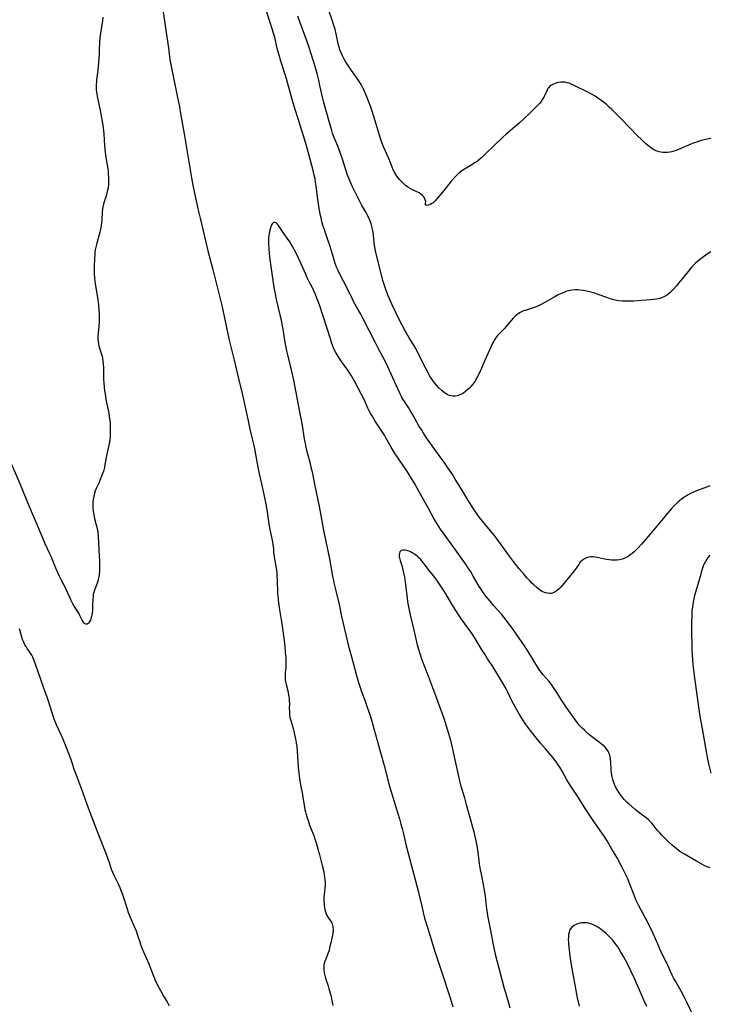
# Model space of a CAD drawing. Units: inches. Extents: x 2064220 to 2069686, y 248625 to 254150.
# Drawn here: x 2067330 to 2067501, y 250313 to 250557 of the extents above; entities that cross this region are included whole.
import ezdxf

# ---------------------------------------------------------------- set-up
doc = ezdxf.new("R2010")
doc.units = ezdxf.units.IN
doc.header["$MEASUREMENT"] = 0
doc.layers.add('c_19_T12S_R19E', color=208, linetype='Continuous')

msp = doc.modelspace()

# ---------------------------------------------------------------- linework, layer by layer
at = {"layer": 'c_19_T12S_R19E'}
for points in [[(2067364.76, 250562.81, 954), (2067365.91, 250554.87, 954), (2067366.6, 250550.54, 954), (2067366.98, 250547.54, 954), (2067367.24, 250545.91, 954), (2067367.74, 250543.43, 954), (2067368.86, 250538.16, 954), (2067369.33, 250535.83, 954), (2067369.63, 250534.19, 954), (2067370.49, 250529.16, 954), (2067371.92, 250520.64, 954), (2067372.35, 250518.19, 954), (2067372.7, 250516.36, 954), (2067373.94, 250510.49, 954), (2067374.45, 250508.19, 954), (2067375.22, 250505.05, 954), (2067376.38, 250500.07, 954), (2067377.61, 250495.39, 954), (2067379.85, 250486.48, 954), (2067380.37, 250484.15, 954), (2067381.36, 250479.44, 954), (2067381.63, 250478.19, 954), (2067382.91, 250472.9, 954), (2067383.9, 250468.61, 954), (2067384.9, 250464.62, 954), (2067385.25, 250463.13, 954), (2067386.39, 250457.77, 954), (2067386.85, 250455.73, 954), (2067387.52, 250452.96, 954), (2067387.81, 250451.65, 954), (2067388.07, 250450.38, 954), (2067388.59, 250447.56, 954), (2067388.93, 250445.84, 954), (2067389.19, 250444.59, 954), (2067389.75, 250442.12, 954), (2067390.28, 250439.5, 954), (2067390.88, 250436.75, 954), (2067391.01, 250436.1, 954), (2067391.16, 250435.18, 954), (2067391.57, 250432.13, 954), (2067391.79, 250430.78, 954), (2067392.02, 250429.6, 954), (2067392.44, 250427.7, 954), (2067392.55, 250427.09, 954), (2067392.68, 250425.97, 954), (2067392.75, 250425.07, 954), (2067392.84, 250424.18, 954), (2067392.96, 250423.39, 954), (2067393.34, 250421.29, 954), (2067393.5, 250420.01, 954), (2067393.56, 250419.26, 954), (2067393.63, 250418.15, 954), (2067393.73, 250415.07, 954), (2067393.78, 250414.21, 954), (2067393.86, 250413.36, 954), (2067393.95, 250412.51, 954), (2067394.2, 250410.84, 954), (2067394.7, 250407.8, 954), (2067394.94, 250406.15, 954), (2067395.33, 250403.16, 954), (2067395.49, 250401.71, 954), (2067395.62, 250400.22, 954), (2067395.74, 250398.84, 954), (2067395.78, 250398.18, 954), (2067395.8, 250397.54, 954), (2067395.79, 250397.02, 954), (2067395.75, 250396.42, 954), (2067395.63, 250395.24, 954), (2067395.59, 250394.68, 954), (2067395.58, 250394.12, 954), (2067395.63, 250393.51, 954), (2067395.72, 250392.9, 954), (2067395.85, 250392.28, 954), (2067396.32, 250390.32, 954), (2067396.47, 250389.6, 954), (2067396.58, 250388.87, 954), (2067396.64, 250388.2, 954), (2067396.66, 250387.47, 954), (2067396.64, 250386.31, 954), (2067396.65, 250385.54, 954), (2067396.7, 250384.89, 954), (2067396.81, 250384.09, 954), (2067396.99, 250383.29, 954), (2067397.57, 250381.33, 954), (2067397.75, 250380.66, 954), (2067397.96, 250379.8, 954), (2067398.27, 250378.31, 954), (2067398.38, 250377.63, 954), (2067398.48, 250376.95, 954), (2067398.61, 250375.72, 954), (2067398.76, 250373.15, 954), (2067398.87, 250371.6, 954), (2067399.01, 250370.19, 954), (2067399.18, 250368.87, 954), (2067399.45, 250367.29, 954), (2067399.9, 250364.93, 954), (2067400.04, 250364.15, 954), (2067400.4, 250361.76, 954), (2067400.51, 250361.22, 954), (2067400.66, 250360.58, 954), (2067400.94, 250359.59, 954), (2067401.38, 250358.21, 954), (2067401.7, 250357.31, 954), (2067402.27, 250355.84, 954), (2067402.71, 250354.68, 954), (2067402.98, 250353.88, 954), (2067403.39, 250352.61, 954), (2067403.75, 250351.41, 954), (2067404.17, 250349.88, 954), (2067404.82, 250347.3, 954), (2067405.19, 250345.71, 954), (2067405.32, 250345.04, 954), (2067405.43, 250344.36, 954), (2067405.5, 250343.69, 954), (2067405.53, 250343.15, 954), (2067405.53, 250342.51, 954), (2067405.47, 250341.64, 954), (2067405.28, 250339.96, 954), (2067405.25, 250339.4, 954), (2067405.24, 250338.57, 954), (2067405.28, 250337.75, 954), (2067405.33, 250337.29, 954), (2067405.48, 250336.33, 954), (2067405.63, 250335.72, 954), (2067405.88, 250335.02, 954), (2067406.1, 250334.58, 954), (2067406.37, 250334.16, 954), (2067406.95, 250333.39, 954), (2067407.19, 250332.98, 954), (2067407.38, 250332.47, 954), (2067407.49, 250331.91, 954), (2067407.53, 250331.3, 954), (2067407.52, 250330.98, 954), (2067407.5, 250330.66, 954), (2067407.4, 250329.94, 954), (2067407.25, 250329.21, 954), (2067406.97, 250328.08, 954), (2067406.67, 250326.77, 954), (2067406.52, 250326.16, 954), (2067406.34, 250325.56, 954), (2067406.17, 250325.11, 954), (2067405.69, 250324.02, 954), (2067405.47, 250323.46, 954), (2067405.3, 250322.88, 954), (2067405.23, 250322.46, 954), (2067405.19, 250322.03, 954), (2067405.21, 250321.22, 954), (2067405.31, 250320.56, 954), (2067405.46, 250319.9, 954), (2067405.66, 250319.24, 954), (2067406.31, 250317.35, 954), (2067406.51, 250316.73, 954), (2067406.82, 250315.57, 954), (2067406.95, 250315.04, 954), (2067407.21, 250313.74, 954), (2067407.44, 250312.45, 954)], [(2067501.19, 250441.63, 954), (2067500.63, 250441.4, 954), (2067497.85, 250440.36, 954), (2067496.82, 250439.92, 954), (2067496.35, 250439.7, 954), (2067495.63, 250439.31, 954), (2067494.88, 250438.84, 954), (2067494.25, 250438.38, 954), (2067493.64, 250437.88, 954), (2067493.06, 250437.37, 954), (2067492.49, 250436.83, 954), (2067491.74, 250436.07, 954), (2067491.22, 250435.49, 954), (2067490.71, 250434.9, 954), (2067489.23, 250433.08, 954), (2067487.97, 250431.57, 954), (2067485.79, 250428.92, 954), (2067484.19, 250427.1, 954), (2067483.32, 250426.17, 954), (2067482.35, 250425.25, 954), (2067481.88, 250424.83, 954), (2067481.39, 250424.44, 954), (2067480.77, 250424.01, 954), (2067480.04, 250423.63, 954), (2067479.41, 250423.4, 954), (2067478.76, 250423.24, 954), (2067478.06, 250423.15, 954), (2067477.38, 250423.12, 954), (2067476.76, 250423.16, 954), (2067476.13, 250423.24, 954), (2067475.45, 250423.36, 954), (2067473.2, 250423.84, 954), (2067472.69, 250423.92, 954), (2067472.18, 250423.97, 954), (2067471.57, 250423.96, 954), (2067471.09, 250423.89, 954), (2067470.54, 250423.74, 954), (2067470.03, 250423.51, 954), (2067469.5, 250423.16, 954), (2067468.98, 250422.63, 954), (2067468.58, 250422.08, 954), (2067467.93, 250421.16, 954), (2067467.46, 250420.53, 954), (2067465.62, 250418.29, 954), (2067464.52, 250416.93, 954), (2067464.12, 250416.47, 954), (2067463.7, 250416.03, 954), (2067463.27, 250415.63, 954), (2067462.76, 250415.26, 954), (2067462.42, 250415.08, 954), (2067462.08, 250414.96, 954), (2067461.7, 250414.89, 954), (2067461.32, 250414.87, 954), (2067460.82, 250414.92, 954), (2067460.31, 250415.04, 954), (2067459.71, 250415.27, 954), (2067459.33, 250415.48, 954), (2067458.72, 250415.9, 954), (2067458.22, 250416.31, 954), (2067457.42, 250417.02, 954), (2067456.97, 250417.44, 954), (2067456.43, 250417.99, 954), (2067455.69, 250418.79, 954), (2067455.01, 250419.58, 954), (2067453.81, 250421, 954), (2067452.89, 250422.15, 954), (2067451.41, 250424.11, 954), (2067447.62, 250429.29, 954), (2067446.67, 250430.48, 954), (2067445.15, 250432.25, 954), (2067444.26, 250433.33, 954), (2067443.69, 250434.07, 954), (2067443.15, 250434.82, 954), (2067442.28, 250436.16, 954), (2067440.79, 250438.55, 954), (2067439.66, 250440.4, 954), (2067437.89, 250443.33, 954), (2067437.09, 250444.62, 954), (2067436.5, 250445.54, 954), (2067435.75, 250446.62, 954), (2067435.3, 250447.25, 954), (2067434.16, 250448.8, 954), (2067433.26, 250450.05, 954), (2067430.79, 250453.58, 954), (2067430.01, 250454.73, 954), (2067429.56, 250455.44, 954), (2067428.88, 250456.56, 954), (2067427.35, 250459.31, 954), (2067426.97, 250459.96, 954), (2067426.25, 250461.09, 954), (2067425.1, 250462.81, 954), (2067424.71, 250463.44, 954), (2067424.41, 250463.99, 954), (2067424.08, 250464.65, 954), (2067421.57, 250470.34, 954), (2067421.16, 250471.23, 954), (2067420.59, 250472.42, 954), (2067419.92, 250473.69, 954), (2067418.8, 250475.71, 954), (2067418.12, 250477.02, 954), (2067416.51, 250480.21, 954), (2067414.96, 250483.34, 954), (2067414.45, 250484.29, 954), (2067413.38, 250486.09, 954), (2067412.69, 250487.32, 954), (2067412.33, 250488.03, 954), (2067410.94, 250490.89, 954), (2067409.32, 250494.05, 954), (2067408.68, 250495.35, 954), (2067408.41, 250495.95, 954), (2067408.04, 250496.92, 954), (2067407.59, 250498.36, 954), (2067406.71, 250501.41, 954), (2067406.34, 250502.53, 954), (2067405.37, 250505.23, 954), (2067404.99, 250506.43, 954), (2067404.74, 250507.37, 954), (2067404.53, 250508.22, 954), (2067404.4, 250508.82, 954), (2067404.1, 250510.54, 954), (2067403.75, 250512.87, 954), (2067403.32, 250516.12, 954), (2067403.17, 250517.12, 954), (2067403.03, 250517.94, 954), (2067402.84, 250518.87, 954), (2067402.49, 250520.32, 954), (2067401.1, 250525.58, 954), (2067400.77, 250526.75, 954), (2067400.2, 250528.64, 954), (2067398.82, 250532.83, 954), (2067398.09, 250535.18, 954), (2067397.36, 250537.66, 954), (2067395.95, 250542.78, 954), (2067395.54, 250544.11, 954), (2067394.54, 250547.19, 954), (2067394.1, 250548.64, 954), (2067393.73, 250549.98, 954), (2067393.22, 250552.34, 954), (2067393.04, 250553.13, 954), (2067392.82, 250553.9, 954), (2067390.74, 250560.45, 954)], [(2067501.4, 250527.93, 958), (2067500.15, 250527.69, 958), (2067499.11, 250527.44, 958), (2067498.51, 250527.28, 958), (2067497.92, 250527.09, 958), (2067497.33, 250526.88, 958), (2067496.5, 250526.55, 958), (2067493.99, 250525.45, 958), (2067492.81, 250525, 958), (2067492.26, 250524.82, 958), (2067491.76, 250524.69, 958), (2067491.25, 250524.58, 958), (2067490.69, 250524.5, 958), (2067490.13, 250524.47, 958), (2067489.48, 250524.49, 958), (2067489.01, 250524.56, 958), (2067488.55, 250524.67, 958), (2067487.88, 250524.91, 958), (2067487.29, 250525.18, 958), (2067486.73, 250525.52, 958), (2067486.15, 250525.94, 958), (2067485.8, 250526.22, 958), (2067485.2, 250526.74, 958), (2067484.61, 250527.29, 958), (2067482.8, 250529.06, 958), (2067481.6, 250530.28, 958), (2067478.63, 250533.38, 958), (2067478, 250534.02, 958), (2067476.84, 250535.16, 958), (2067476.19, 250535.76, 958), (2067475.54, 250536.35, 958), (2067475, 250536.8, 958), (2067474.44, 250537.25, 958), (2067473.87, 250537.67, 958), (2067473.34, 250538.03, 958), (2067472.66, 250538.46, 958), (2067471.96, 250538.87, 958), (2067470.65, 250539.59, 958), (2067467.99, 250540.92, 958), (2067467.27, 250541.26, 958), (2067466.74, 250541.49, 958), (2067466.2, 250541.7, 958), (2067465.72, 250541.84, 958), (2067465.24, 250541.94, 958), (2067464.71, 250541.99, 958), (2067464.18, 250541.97, 958), (2067463.58, 250541.89, 958), (2067463.15, 250541.8, 958), (2067462.73, 250541.66, 958), (2067462.32, 250541.5, 958), (2067461.85, 250541.25, 958), (2067461.44, 250540.95, 958), (2067461.08, 250540.59, 958), (2067460.87, 250540.3, 958), (2067460.63, 250539.85, 958), (2067459.99, 250538.42, 958), (2067459.59, 250537.71, 958), (2067459.23, 250537.18, 958), (2067458.83, 250536.67, 958), (2067458.38, 250536.17, 958), (2067457.95, 250535.74, 958), (2067456.6, 250534.46, 958), (2067454.84, 250532.77, 958), (2067453.85, 250531.82, 958), (2067453.22, 250531.26, 958), (2067452.71, 250530.83, 958), (2067450.98, 250529.41, 958), (2067450.45, 250528.95, 958), (2067449.73, 250528.3, 958), (2067447.53, 250526.21, 958), (2067445.35, 250524.03, 958), (2067444.76, 250523.47, 958), (2067444.42, 250523.17, 958), (2067444.06, 250522.87, 958), (2067443.4, 250522.37, 958), (2067442.72, 250521.9, 958), (2067442.01, 250521.45, 958), (2067440.16, 250520.33, 958), (2067439.55, 250519.93, 958), (2067438.88, 250519.43, 958), (2067438.34, 250518.95, 958), (2067437.85, 250518.45, 958), (2067436.98, 250517.45, 958), (2067434.75, 250514.66, 958), (2067433.44, 250513.07, 958), (2067432.92, 250512.49, 958), (2067432.4, 250512.01, 958), (2067432.11, 250511.79, 958), (2067431.68, 250511.54, 958), (2067431.28, 250511.38, 958), (2067430.83, 250511.32, 958), (2067430.53, 250511.5, 958), (2067430.49, 250511.79, 958), (2067430.55, 250512.28, 958), (2067430.45, 250512.73, 958), (2067430.24, 250513.2, 958), (2067430.01, 250513.54, 958), (2067429.71, 250513.85, 958), (2067429.35, 250514.13, 958), (2067428.89, 250514.42, 958), (2067428.2, 250514.77, 958), (2067427.27, 250515.2, 958), (2067426.67, 250515.52, 958), (2067426.09, 250515.89, 958), (2067425.53, 250516.31, 958), (2067424.91, 250516.83, 958), (2067424.33, 250517.41, 958), (2067424.01, 250517.77, 958), (2067423.37, 250518.62, 958), (2067422.89, 250519.42, 958), (2067422.49, 250520.21, 958), (2067422.19, 250520.87, 958), (2067421.35, 250522.96, 958), (2067420.15, 250525.73, 958), (2067419.93, 250526.27, 958), (2067419.6, 250527.18, 958), (2067419.33, 250528, 958), (2067417.68, 250533.44, 958), (2067417.17, 250535.03, 958), (2067416.91, 250535.74, 958), (2067415.73, 250538.77, 958), (2067415.21, 250540.02, 958), (2067414.77, 250540.91, 958), (2067414.49, 250541.42, 958), (2067414.08, 250542.09, 958), (2067413.34, 250543.16, 958), (2067412.11, 250544.85, 958), (2067411.59, 250545.59, 958), (2067410.93, 250546.62, 958), (2067410.57, 250547.23, 958), (2067410.23, 250547.86, 958), (2067409.9, 250548.48, 958), (2067409.55, 250549.25, 958), (2067409.24, 250550.03, 958), (2067409.12, 250550.41, 958), (2067408.91, 250551.19, 958), (2067408.31, 250553.99, 958), (2067408.02, 250555.15, 958), (2067407.75, 250556.09, 958), (2067407.32, 250557.41, 958), (2067406.37, 250560.06, 958)], [(2067350.27, 250558.16, 956), (2067350.17, 250557.17, 956), (2067350.05, 250556.26, 956), (2067349.69, 250554.16, 956), (2067349.55, 250553.11, 956), (2067349.46, 250551.69, 956), (2067349.4, 250550.14, 956), (2067349.35, 250549.03, 956), (2067349.12, 250545.8, 956), (2067348.97, 250544.28, 956), (2067348.73, 250542.58, 956), (2067348.67, 250542, 956), (2067348.63, 250541.43, 956), (2067348.62, 250540.86, 956), (2067348.66, 250539.97, 956), (2067348.76, 250539.07, 956), (2067348.86, 250538.44, 956), (2067349.17, 250536.88, 956), (2067349.68, 250534.54, 956), (2067349.88, 250533.54, 956), (2067350.13, 250532.15, 956), (2067350.36, 250530.6, 956), (2067350.52, 250529.15, 956), (2067350.72, 250526.17, 956), (2067350.86, 250524.59, 956), (2067351.03, 250523.21, 956), (2067351.49, 250520.39, 956), (2067351.57, 250519.74, 956), (2067351.64, 250519.08, 956), (2067351.68, 250518.41, 956), (2067351.7, 250517.75, 956), (2067351.69, 250517.2, 956), (2067351.66, 250516.62, 956), (2067351.57, 250515.68, 956), (2067351.4, 250514.77, 956), (2067351.23, 250514.08, 956), (2067351.09, 250513.62, 956), (2067350.61, 250512.26, 956), (2067350.42, 250511.63, 956), (2067350.27, 250510.99, 956), (2067350.18, 250510.4, 956), (2067350.11, 250509.8, 956), (2067350, 250507.59, 956), (2067349.97, 250507.08, 956), (2067349.88, 250506.28, 956), (2067349.8, 250505.81, 956), (2067349.71, 250505.33, 956), (2067349.55, 250504.69, 956), (2067348.76, 250501.94, 956), (2067348.53, 250500.96, 956), (2067348.41, 250500.3, 956), (2067348.31, 250499.63, 956), (2067348.26, 250499.14, 956), (2067348.19, 250497.94, 956), (2067348.16, 250496.32, 956), (2067348.17, 250494.41, 956), (2067348.23, 250493.19, 956), (2067348.27, 250492.69, 956), (2067348.37, 250491.86, 956), (2067349.02, 250487.98, 956), (2067349.19, 250486.62, 956), (2067349.31, 250485.24, 956), (2067349.36, 250484.17, 956), (2067349.37, 250483.58, 956), (2067349.35, 250482.38, 956), (2067349.3, 250481.28, 956), (2067349.05, 250478.76, 956), (2067349.04, 250478.18, 956), (2067349.1, 250477.44, 956), (2067349.19, 250476.89, 956), (2067349.3, 250476.42, 956), (2067349.44, 250475.95, 956), (2067349.89, 250474.52, 956), (2067350.02, 250474.08, 956), (2067350.19, 250473.37, 956), (2067350.31, 250472.64, 956), (2067350.39, 250471.85, 956), (2067350.41, 250471.05, 956), (2067350.43, 250469.1, 956), (2067350.47, 250468.05, 956), (2067350.51, 250467.24, 956), (2067350.6, 250466.18, 956), (2067350.71, 250465.24, 956), (2067350.91, 250463.89, 956), (2067351.13, 250462.66, 956), (2067351.6, 250460.5, 956), (2067351.76, 250459.66, 956), (2067351.89, 250458.77, 956), (2067352.01, 250457.88, 956), (2067352.08, 250457.15, 956), (2067352.13, 250456.24, 956), (2067352.14, 250455.04, 956), (2067352.11, 250454.21, 956), (2067352.08, 250453.69, 956), (2067352.02, 250453.19, 956), (2067351.91, 250452.51, 956), (2067351.29, 250449.5, 956), (2067350.82, 250446.9, 956), (2067350.69, 250446.21, 956), (2067350.52, 250445.55, 956), (2067350.43, 250445.26, 956), (2067350.15, 250444.47, 956), (2067349.54, 250442.96, 956), (2067349.27, 250442.33, 956), (2067348.66, 250440.99, 956), (2067348.41, 250440.39, 956), (2067348.2, 250439.77, 956), (2067348.01, 250439, 956), (2067347.88, 250438.2, 956), (2067347.83, 250437.68, 956), (2067347.8, 250437.16, 956), (2067347.8, 250436.67, 956), (2067347.82, 250436.18, 956), (2067347.9, 250435.31, 956), (2067348.05, 250434.41, 956), (2067348.25, 250433.51, 956), (2067348.66, 250431.91, 956), (2067348.87, 250431.01, 956), (2067349.03, 250430.08, 956), (2067349.14, 250429.06, 956), (2067349.4, 250424.14, 956), (2067349.44, 250423.03, 956), (2067349.46, 250422.09, 956), (2067349.46, 250421.16, 956), (2067349.44, 250420.52, 956), (2067349.37, 250419.62, 956), (2067349.28, 250418.99, 956), (2067349.16, 250418.37, 956), (2067349.02, 250417.9, 956), (2067348.87, 250417.45, 956), (2067348.18, 250415.67, 956), (2067348.04, 250415.19, 956), (2067347.92, 250414.7, 956), (2067347.84, 250414.16, 956), (2067347.79, 250413.61, 956), (2067347.74, 250411.83, 956), (2067347.68, 250410.63, 956), (2067347.63, 250410.03, 956), (2067347.54, 250409.45, 956), (2067347.48, 250409.16, 956), (2067347.33, 250408.62, 956), (2067347.18, 250408.22, 956), (2067347.01, 250407.86, 956), (2067346.82, 250407.58, 956), (2067346.62, 250407.38, 956), (2067346.36, 250407.24, 956), (2067346.03, 250407.25, 956), (2067345.76, 250407.39, 956), (2067345.44, 250407.77, 956), (2067345.18, 250408.22, 956), (2067344.57, 250409.42, 956), (2067344.28, 250409.97, 956), (2067343.96, 250410.52, 956), (2067343.16, 250411.76, 956), (2067342.84, 250412.31, 956), (2067342.44, 250413.1, 956), (2067341.59, 250414.95, 956), (2067341.05, 250416.1, 956), (2067339.74, 250418.58, 956), (2067339.14, 250419.85, 956), (2067338.59, 250421.15, 956), (2067337.43, 250424.04, 956), (2067337.06, 250424.89, 956), (2067335.98, 250427.23, 956), (2067334.54, 250430.62, 956), (2067333.27, 250433.49, 956), (2067331.66, 250437.44, 956), (2067329.9, 250441.71, 956), (2067327.55, 250447.1, 956)], [(2067465.59, 250489.98, 956), (2067465.08, 250489.81, 956), (2067464.27, 250489.47, 956), (2067463.48, 250489.09, 956), (2067462.48, 250488.55, 956), (2067459.87, 250487, 956), (2067459.09, 250486.61, 956), (2067458.44, 250486.33, 956), (2067457.79, 250486.08, 956), (2067455.3, 250485.25, 956), (2067454.9, 250485.1, 956), (2067454.38, 250484.88, 956), (2067453.9, 250484.62, 956), (2067453.22, 250484.14, 956), (2067452.81, 250483.78, 956), (2067452.3, 250483.27, 956), (2067451.82, 250482.73, 956), (2067450.46, 250481.14, 956), (2067450.02, 250480.67, 956), (2067448.94, 250479.57, 956), (2067448.42, 250478.98, 956), (2067447.94, 250478.36, 956), (2067447.68, 250477.96, 956), (2067447.45, 250477.58, 956), (2067447.02, 250476.77, 956), (2067446.62, 250475.92, 956), (2067445.18, 250472.58, 956), (2067444.43, 250470.88, 956), (2067443.83, 250469.58, 956), (2067443.26, 250468.46, 956), (2067442.73, 250467.57, 956), (2067442.29, 250466.92, 956), (2067441.8, 250466.31, 956), (2067441.46, 250465.94, 956), (2067441.14, 250465.63, 956), (2067440.54, 250465.13, 956), (2067439.92, 250464.69, 956), (2067439.41, 250464.39, 956), (2067438.89, 250464.16, 956), (2067438.37, 250463.99, 956), (2067437.91, 250463.92, 956), (2067437.34, 250463.92, 956), (2067436.77, 250464.01, 956), (2067436.21, 250464.19, 956), (2067435.85, 250464.35, 956), (2067435.19, 250464.77, 956), (2067434.57, 250465.29, 956), (2067433.82, 250466.01, 956), (2067433.2, 250466.68, 956), (2067432.74, 250467.24, 956), (2067432.31, 250467.81, 956), (2067431.91, 250468.41, 956), (2067431.51, 250469.09, 956), (2067431.14, 250469.75, 956), (2067430.59, 250470.81, 956), (2067429.04, 250473.9, 956), (2067428.49, 250474.94, 956), (2067428.08, 250475.68, 956), (2067427.65, 250476.41, 956), (2067426.42, 250478.38, 956), (2067426.08, 250478.96, 956), (2067425.43, 250480.13, 956), (2067424.05, 250482.8, 956), (2067423.04, 250484.84, 956), (2067422.18, 250486.65, 956), (2067421.22, 250488.85, 956), (2067420.97, 250489.48, 956), (2067420.61, 250490.44, 956), (2067420.36, 250491.17, 956), (2067419.91, 250492.65, 956), (2067419.53, 250494.08, 956), (2067418.39, 250498.65, 956), (2067418.07, 250500.08, 956), (2067417.91, 250500.95, 956), (2067417.74, 250502.11, 956), (2067417.55, 250503.95, 956), (2067417.46, 250504.67, 956), (2067417.39, 250505.1, 956), (2067417.17, 250506.12, 956), (2067416.97, 250506.78, 956), (2067416.66, 250507.63, 956), (2067416.51, 250507.99, 956), (2067416.14, 250508.77, 956), (2067415.73, 250509.54, 956), (2067414.71, 250511.31, 956), (2067414.27, 250512.13, 956), (2067412.33, 250515.98, 956), (2067411.75, 250517.24, 956), (2067411.42, 250518.09, 956), (2067411.15, 250518.84, 956), (2067409.97, 250522.56, 956), (2067409.4, 250524.24, 956), (2067408.69, 250526.07, 956), (2067407.74, 250528.4, 956), (2067407.42, 250529.26, 956), (2067407.19, 250529.95, 956), (2067406.93, 250530.79, 956), (2067406.54, 250532.16, 956), (2067405.23, 250536.95, 956), (2067404.92, 250538.2, 956), (2067404.27, 250541.15, 956), (2067403.96, 250542.5, 956), (2067403.55, 250544.12, 956), (2067403.28, 250545.07, 956), (2067402.15, 250548.77, 956), (2067401.41, 250551.06, 956), (2067400.69, 250553.12, 956), (2067399.23, 250556.94, 956), (2067398.74, 250558.39, 956)], [(2067501.28, 250346.67, 952), (2067500.53, 250346.94, 952), (2067499.76, 250347.29, 952), (2067499.17, 250347.59, 952), (2067497.9, 250348.3, 952), (2067494.91, 250350.04, 952), (2067494, 250350.61, 952), (2067493.34, 250351.07, 952), (2067492.7, 250351.55, 952), (2067491.89, 250352.23, 952), (2067490.73, 250353.34, 952), (2067489.25, 250354.83, 952), (2067488.73, 250355.36, 952), (2067488.29, 250355.86, 952), (2067487.87, 250356.37, 952), (2067487.11, 250357.33, 952), (2067486.74, 250357.77, 952), (2067486.34, 250358.2, 952), (2067485.94, 250358.59, 952), (2067485.38, 250359.09, 952), (2067484.8, 250359.56, 952), (2067483.49, 250360.56, 952), (2067482.66, 250361.21, 952), (2067481.04, 250362.56, 952), (2067480.64, 250362.94, 952), (2067480.26, 250363.3, 952), (2067479.91, 250363.69, 952), (2067479.36, 250364.33, 952), (2067478.99, 250364.83, 952), (2067478.63, 250365.35, 952), (2067478.22, 250365.98, 952), (2067477.85, 250366.62, 952), (2067477.5, 250367.39, 952), (2067477.3, 250367.93, 952), (2067477.09, 250368.62, 952), (2067476.92, 250369.33, 952), (2067476.78, 250370.2, 952), (2067476.69, 250371.08, 952), (2067476.55, 250373.04, 952), (2067476.48, 250373.68, 952), (2067476.39, 250374.27, 952), (2067476.25, 250374.85, 952), (2067476.01, 250375.49, 952), (2067475.53, 250376.26, 952), (2067474.98, 250376.86, 952), (2067474.61, 250377.19, 952), (2067473.77, 250377.84, 952), (2067471.75, 250379.36, 952), (2067470.95, 250380, 952), (2067470.51, 250380.38, 952), (2067470.07, 250380.78, 952), (2067469.42, 250381.42, 952), (2067468.81, 250382.09, 952), (2067468.28, 250382.74, 952), (2067465.47, 250386.65, 952), (2067464.86, 250387.51, 952), (2067464.37, 250388.26, 952), (2067463, 250390.48, 952), (2067462.31, 250391.53, 952), (2067461.8, 250392.27, 952), (2067461.27, 250392.96, 952), (2067459.78, 250394.65, 952), (2067459.35, 250395.2, 952), (2067458.94, 250395.77, 952), (2067457.96, 250397.29, 952), (2067456.7, 250399.37, 952), (2067455.86, 250400.72, 952), (2067455.1, 250401.86, 952), (2067453.06, 250404.82, 952), (2067452.14, 250406.13, 952), (2067450.83, 250407.9, 952), (2067449.98, 250409, 952), (2067449.36, 250409.74, 952), (2067447.52, 250411.81, 952), (2067446.54, 250412.96, 952), (2067445.53, 250414.21, 952), (2067444.72, 250415.31, 952), (2067444.24, 250416.03, 952), (2067443.87, 250416.63, 952), (2067442.38, 250419.2, 952), (2067441.65, 250420.4, 952), (2067441.22, 250421.07, 952), (2067440.43, 250422.22, 952), (2067437.55, 250426.32, 952), (2067434.27, 250430.86, 952), (2067433.82, 250431.51, 952), (2067433.38, 250432.2, 952), (2067432.95, 250432.89, 952), (2067432.58, 250433.55, 952), (2067431.18, 250436.13, 952), (2067429.42, 250439.22, 952), (2067427.81, 250442.13, 952), (2067426.78, 250443.87, 952), (2067426, 250445.11, 952), (2067423, 250449.57, 952), (2067422.57, 250450.24, 952), (2067421.94, 250451.27, 952), (2067420.68, 250453.55, 952), (2067420.3, 250454.2, 952), (2067419.66, 250455.21, 952), (2067418.01, 250457.74, 952), (2067417.22, 250459.03, 952), (2067416.92, 250459.55, 952), (2067416.51, 250460.31, 952), (2067416.2, 250460.95, 952), (2067415.23, 250463.08, 952), (2067414.6, 250464.36, 952), (2067412.87, 250467.65, 952), (2067412.13, 250468.97, 952), (2067411.73, 250469.61, 952), (2067411.2, 250470.4, 952), (2067409.64, 250472.57, 952), (2067408.99, 250473.49, 952), (2067408.67, 250473.98, 952), (2067408.21, 250474.75, 952), (2067407.89, 250475.39, 952), (2067407.65, 250475.93, 952), (2067407.25, 250476.97, 952), (2067406.85, 250478.17, 952), (2067404.12, 250486.59, 952), (2067403.5, 250488.31, 952), (2067403.13, 250489.23, 952), (2067402.76, 250490.08, 952), (2067402.23, 250491.19, 952), (2067401.62, 250492.36, 952), (2067401.12, 250493.37, 952), (2067400.64, 250494.41, 952), (2067399.43, 250497.18, 952), (2067398.94, 250498.23, 952), (2067398.41, 250499.29, 952), (2067397.35, 250501.25, 952), (2067396.76, 250502.25, 952), (2067396.14, 250503.21, 952), (2067394.94, 250504.89, 952), (2067393.99, 250506.32, 952), (2067393.7, 250506.7, 952), (2067393.37, 250507.04, 952), (2067392.97, 250507.16, 952), (2067392.63, 250507.02, 952), (2067392.39, 250506.73, 952), (2067392.17, 250506.33, 952), (2067391.94, 250505.74, 952), (2067391.78, 250505.17, 952), (2067391.61, 250504.32, 952), (2067391.55, 250503.83, 952), (2067391.5, 250503.31, 952), (2067391.45, 250502.42, 952), (2067391.46, 250501.66, 952), (2067391.53, 250500.56, 952), (2067391.64, 250499.38, 952), (2067391.83, 250497.85, 952), (2067392.46, 250493.26, 952), (2067392.81, 250490.92, 952), (2067393.02, 250489.74, 952), (2067393.47, 250487.59, 952), (2067394.29, 250484.16, 952), (2067394.58, 250482.86, 952), (2067394.79, 250481.84, 952), (2067395.03, 250480.55, 952), (2067395.56, 250477.28, 952), (2067395.95, 250475.2, 952), (2067396.26, 250473.87, 952), (2067397.2, 250470.03, 952), (2067397.66, 250467.86, 952), (2067398.87, 250461.79, 952), (2067399.37, 250459.17, 952), (2067399.72, 250457.15, 952), (2067400.33, 250453.35, 952), (2067400.55, 250452.15, 952), (2067400.75, 250451.23, 952), (2067400.92, 250450.52, 952), (2067401.71, 250447.54, 952), (2067402.1, 250445.95, 952), (2067402.29, 250445.08, 952), (2067402.99, 250441.66, 952), (2067403.99, 250436.88, 952), (2067404.32, 250435.17, 952), (2067404.77, 250432.47, 952), (2067405.12, 250430.57, 952), (2067406.29, 250425.07, 952), (2067406.6, 250423.47, 952), (2067407.41, 250419.2, 952), (2067407.89, 250416.84, 952), (2067408.18, 250415.53, 952), (2067409.01, 250412.12, 952), (2067409.65, 250409.18, 952), (2067411.02, 250403.2, 952), (2067411.3, 250402.13, 952), (2067412.54, 250397.66, 952), (2067413.46, 250394.19, 952), (2067413.93, 250392.52, 952), (2067414.33, 250391.24, 952), (2067414.59, 250390.48, 952), (2067415.47, 250388.14, 952), (2067416.1, 250386.37, 952), (2067416.72, 250384.54, 952), (2067417.16, 250383.1, 952), (2067417.66, 250381.31, 952), (2067418.87, 250376.81, 952), (2067420.2, 250372.14, 952), (2067421.49, 250367.2, 952), (2067423.17, 250361.52, 952), (2067424, 250358.84, 952), (2067424.39, 250357.52, 952), (2067424.67, 250356.49, 952), (2067425.01, 250355.15, 952), (2067425.71, 250352.18, 952), (2067426.26, 250350, 952), (2067428.76, 250340.64, 952), (2067428.95, 250339.85, 952), (2067429.55, 250337.17, 952), (2067429.92, 250335.6, 952), (2067430.29, 250334.19, 952), (2067430.98, 250331.85, 952), (2067432.89, 250325.61, 952), (2067434.38, 250321.16, 952), (2067436.61, 250314.39, 952), (2067437.33, 250312.11, 952)], [(2067501.42, 250499.82, 956), (2067500.49, 250499.21, 956), (2067499.27, 250498.34, 956), (2067498.6, 250497.81, 956), (2067498.1, 250497.39, 956), (2067497.62, 250496.95, 956), (2067497.13, 250496.46, 956), (2067496.66, 250495.95, 956), (2067495.8, 250494.94, 956), (2067493.5, 250492.06, 956), (2067492.89, 250491.32, 956), (2067492.27, 250490.62, 956), (2067492, 250490.33, 956), (2067491.33, 250489.7, 956), (2067490.63, 250489.14, 956), (2067489.9, 250488.68, 956), (2067489.13, 250488.33, 956), (2067488.77, 250488.21, 956), (2067487.95, 250488.02, 956), (2067487.09, 250487.91, 956), (2067486.38, 250487.84, 956), (2067482.18, 250487.55, 956), (2067480.71, 250487.51, 956), (2067480.3, 250487.52, 956), (2067479.41, 250487.56, 956), (2067478.52, 250487.65, 956), (2067477.65, 250487.81, 956), (2067477.34, 250487.88, 956), (2067476.44, 250488.13, 956), (2067475.55, 250488.43, 956), (2067473.44, 250489.19, 956), (2067472.56, 250489.48, 956), (2067471.37, 250489.82, 956), (2067470.51, 250490.03, 956), (2067469.71, 250490.19, 956), (2067468.91, 250490.29, 956), (2067468.39, 250490.33, 956), (2067467.81, 250490.33, 956), (2067466.9, 250490.26, 956), (2067466.01, 250490.09, 956), (2067465.59, 250489.98, 956)], [(2067496.98, 250310.18, 950), (2067495.58, 250313.11, 950), (2067494.9, 250314.47, 950), (2067494.05, 250316.06, 950), (2067492.65, 250318.48, 950), (2067492.18, 250319.35, 950), (2067491.85, 250320.03, 950), (2067490.67, 250322.66, 950), (2067489.36, 250325.24, 950), (2067488.82, 250326.34, 950), (2067488.22, 250327.67, 950), (2067487.06, 250330.37, 950), (2067486.28, 250332.06, 950), (2067485.22, 250334.14, 950), (2067483.57, 250337.25, 950), (2067482.91, 250338.58, 950), (2067482.62, 250339.23, 950), (2067482.19, 250340.27, 950), (2067481.14, 250343.07, 950), (2067480.85, 250343.77, 950), (2067480.26, 250345.07, 950), (2067479.31, 250346.93, 950), (2067478.12, 250349.14, 950), (2067476.78, 250351.52, 950), (2067476.03, 250352.78, 950), (2067475.63, 250353.43, 950), (2067474.91, 250354.53, 950), (2067472.76, 250357.59, 950), (2067471.99, 250358.71, 950), (2067470.4, 250361.18, 950), (2067468.48, 250364.26, 950), (2067466.48, 250367.24, 950), (2067465.66, 250368.56, 950), (2067464.47, 250370.67, 950), (2067463.87, 250371.7, 950), (2067463.48, 250372.32, 950), (2067463.06, 250372.93, 950), (2067462.66, 250373.48, 950), (2067462.2, 250374.05, 950), (2067460.3, 250376.26, 950), (2067459.01, 250377.79, 950), (2067456.85, 250380.48, 950), (2067455.94, 250381.66, 950), (2067455.45, 250382.31, 950), (2067454.69, 250383.44, 950), (2067453.94, 250384.63, 950), (2067453.2, 250385.92, 950), (2067452, 250388.21, 950), (2067450.97, 250390.31, 950), (2067450.44, 250391.31, 950), (2067447.51, 250396.28, 950), (2067447.07, 250396.99, 950), (2067445.93, 250398.66, 950), (2067445.21, 250399.76, 950), (2067444.51, 250400.88, 950), (2067442.83, 250403.69, 950), (2067442.08, 250404.86, 950), (2067441.3, 250405.99, 950), (2067439.48, 250408.51, 950), (2067438.78, 250409.52, 950), (2067438.03, 250410.67, 950), (2067437.04, 250412.25, 950), (2067435.58, 250414.76, 950), (2067435.18, 250415.41, 950), (2067434.67, 250416.21, 950), (2067433.34, 250418.16, 950), (2067432.86, 250418.83, 950), (2067432.28, 250419.57, 950), (2067431.53, 250420.52, 950), (2067430.19, 250422.25, 950), (2067429.76, 250422.78, 950), (2067429.32, 250423.28, 950), (2067428.86, 250423.75, 950), (2067428.6, 250423.99, 950), (2067427.91, 250424.54, 950), (2067427.19, 250424.99, 950), (2067426.76, 250425.21, 950), (2067426.33, 250425.39, 950), (2067425.85, 250425.54, 950), (2067425.39, 250425.63, 950), (2067424.97, 250425.66, 950), (2067424.49, 250425.55, 950), (2067424.15, 250425.24, 950), (2067424.01, 250424.88, 950), (2067423.95, 250424.44, 950), (2067423.97, 250424.01, 950), (2067424.02, 250423.72, 950), (2067424.19, 250423.08, 950), (2067424.59, 250421.81, 950), (2067424.89, 250420.73, 950), (2067425.14, 250419.65, 950), (2067425.26, 250419.03, 950), (2067425.47, 250417.69, 950), (2067425.93, 250413.78, 950), (2067426.06, 250412.81, 950), (2067426.35, 250411.17, 950), (2067426.7, 250409.54, 950), (2067427.25, 250407.2, 950), (2067427.98, 250403.9, 950), (2067428.41, 250402.15, 950), (2067428.73, 250401.01, 950), (2067428.97, 250400.22, 950), (2067429.51, 250398.62, 950), (2067430.05, 250397.18, 950), (2067431.25, 250394.13, 950), (2067432.47, 250390.86, 950), (2067434.02, 250386.82, 950), (2067434.43, 250385.69, 950), (2067435.04, 250383.89, 950), (2067436.24, 250380.06, 950), (2067436.7, 250378.39, 950), (2067437.06, 250376.89, 950), (2067438.33, 250371.3, 950), (2067438.57, 250370.16, 950), (2067438.94, 250368.29, 950), (2067439.18, 250367.28, 950), (2067439.41, 250366.47, 950), (2067440.16, 250364.1, 950), (2067440.65, 250362.45, 950), (2067441.57, 250358.9, 950), (2067442.48, 250355.64, 950), (2067442.78, 250354.47, 950), (2067443.01, 250353.39, 950), (2067443.25, 250352.14, 950), (2067443.48, 250350.61, 950), (2067443.88, 250347.65, 950), (2067444.11, 250346.21, 950), (2067444.33, 250345.09, 950), (2067444.86, 250342.55, 950), (2067445.12, 250341.05, 950), (2067445.32, 250339.62, 950), (2067445.59, 250337.18, 950), (2067445.76, 250335.96, 950), (2067445.94, 250334.84, 950), (2067446.17, 250333.59, 950), (2067446.66, 250331.13, 950), (2067447.23, 250327.95, 950), (2067447.55, 250326.35, 950), (2067447.89, 250324.9, 950), (2067449.01, 250320.86, 950), (2067450.08, 250316.71, 950), (2067450.3, 250315.93, 950), (2067451.16, 250313.1, 950), (2067451.48, 250311.92, 950)], [(2067501.2, 250424.38, 952), (2067500.71, 250423.8, 952), (2067500.34, 250423.26, 952), (2067500.01, 250422.68, 952), (2067499.81, 250422.27, 952), (2067499.57, 250421.72, 952), (2067499.36, 250421.15, 952), (2067499.15, 250420.51, 952), (2067498.91, 250419.69, 952), (2067498.43, 250417.91, 952), (2067497.63, 250415.21, 952), (2067497.33, 250414.06, 952), (2067497.2, 250413.51, 952), (2067497.06, 250412.84, 952), (2067496.94, 250412.16, 952), (2067496.85, 250411.56, 952), (2067496.74, 250410.44, 952), (2067496.67, 250409.19, 952), (2067496.64, 250407.95, 952), (2067496.64, 250406.19, 952), (2067496.73, 250400.84, 952), (2067496.79, 250399.5, 952), (2067496.84, 250398.55, 952), (2067496.96, 250397.18, 952), (2067497.1, 250395.83, 952), (2067497.44, 250393.23, 952), (2067498.42, 250386.13, 952), (2067498.71, 250384.37, 952), (2067499.29, 250381.21, 952), (2067500.36, 250375.1, 952), (2067500.55, 250374.09, 952), (2067500.87, 250372.51, 952), (2067501.41, 250370.21, 952)], [(2067366.84, 250312.29, 954), (2067366.53, 250312.93, 954), (2067366.11, 250313.69, 954), (2067365.3, 250315.04, 954), (2067364.59, 250316.26, 954), (2067363.89, 250317.61, 954), (2067363.3, 250318.84, 954), (2067363.09, 250319.32, 954), (2067362.84, 250319.96, 954), (2067362.08, 250322.05, 954), (2067361.81, 250322.73, 954), (2067360.5, 250325.68, 954), (2067360.15, 250326.5, 954), (2067359.83, 250327.33, 954), (2067359.53, 250328.2, 954), (2067359, 250329.9, 954), (2067358.63, 250330.96, 954), (2067358.18, 250332.04, 954), (2067357.17, 250334.32, 954), (2067356.69, 250335.53, 954), (2067356.3, 250336.64, 954), (2067355.43, 250339.45, 954), (2067355.22, 250340.06, 954), (2067354.94, 250340.83, 954), (2067354.57, 250341.73, 954), (2067354.18, 250342.61, 954), (2067353.14, 250344.76, 954), (2067352.8, 250345.52, 954), (2067352.48, 250346.29, 954), (2067352.08, 250347.4, 954), (2067351.51, 250349.09, 954), (2067351.18, 250350, 954), (2067349.1, 250355.2, 954), (2067346.5, 250362.21, 954), (2067345.3, 250365.51, 954), (2067343.8, 250369.48, 954), (2067343.27, 250370.95, 954), (2067342.47, 250373.3, 954), (2067341.97, 250374.68, 954), (2067340.49, 250378.4, 954), (2067339.92, 250379.72, 954), (2067338.76, 250382.26, 954), (2067338.2, 250383.66, 954), (2067337.9, 250384.5, 954), (2067337.66, 250385.22, 954), (2067336.78, 250388.11, 954), (2067336.45, 250389.14, 954), (2067336.07, 250390.21, 954), (2067334.85, 250393.49, 954), (2067333.66, 250397.06, 954), (2067333.23, 250398.22, 954), (2067332.86, 250399.02, 954), (2067332.6, 250399.51, 954), (2067331.98, 250400.5, 954), (2067331.49, 250401.21, 954), (2067331.2, 250401.68, 954), (2067330.92, 250402.15, 954), (2067330.54, 250402.91, 954), (2067330.34, 250403.4, 954), (2067330.12, 250404.05, 954), (2067329.56, 250406.11, 954)], [(2067485.51, 250312.21, 948), (2067484.81, 250313.78, 948), (2067482.46, 250319.17, 948), (2067481.58, 250321.08, 948), (2067480.81, 250322.66, 948), (2067480.26, 250323.71, 948), (2067479.75, 250324.62, 948), (2067478.99, 250325.9, 948), (2067478.28, 250327.02, 948), (2067477.93, 250327.54, 948), (2067477.48, 250328.15, 948), (2067477.05, 250328.68, 948), (2067476.48, 250329.32, 948), (2067475.87, 250329.93, 948), (2067475.39, 250330.38, 948), (2067474.89, 250330.81, 948), (2067474.17, 250331.39, 948), (2067473.75, 250331.69, 948), (2067473.32, 250331.97, 948), (2067472.57, 250332.39, 948), (2067471.86, 250332.69, 948), (2067471.14, 250332.91, 948), (2067470.53, 250333.02, 948), (2067469.91, 250333.05, 948), (2067469.31, 250333.01, 948), (2067468.58, 250332.88, 948), (2067468.04, 250332.69, 948), (2067467.44, 250332.37, 948), (2067466.82, 250331.84, 948), (2067466.42, 250331.27, 948), (2067466.31, 250331.01, 948), (2067466.19, 250330.67, 948), (2067466.07, 250330.11, 948), (2067466.02, 250329.51, 948), (2067466, 250328.89, 948), (2067466.01, 250328.29, 948), (2067466.04, 250327.7, 948), (2067466.18, 250326.26, 948), (2067466.38, 250324.73, 948), (2067466.56, 250323.55, 948), (2067466.88, 250321.65, 948), (2067467.86, 250316.21, 948), (2067468.24, 250314.33, 948), (2067468.69, 250312.32, 948)]]:
    msp.add_polyline3d(points, dxfattribs=at)

doc.saveas('drawing.dxf')
